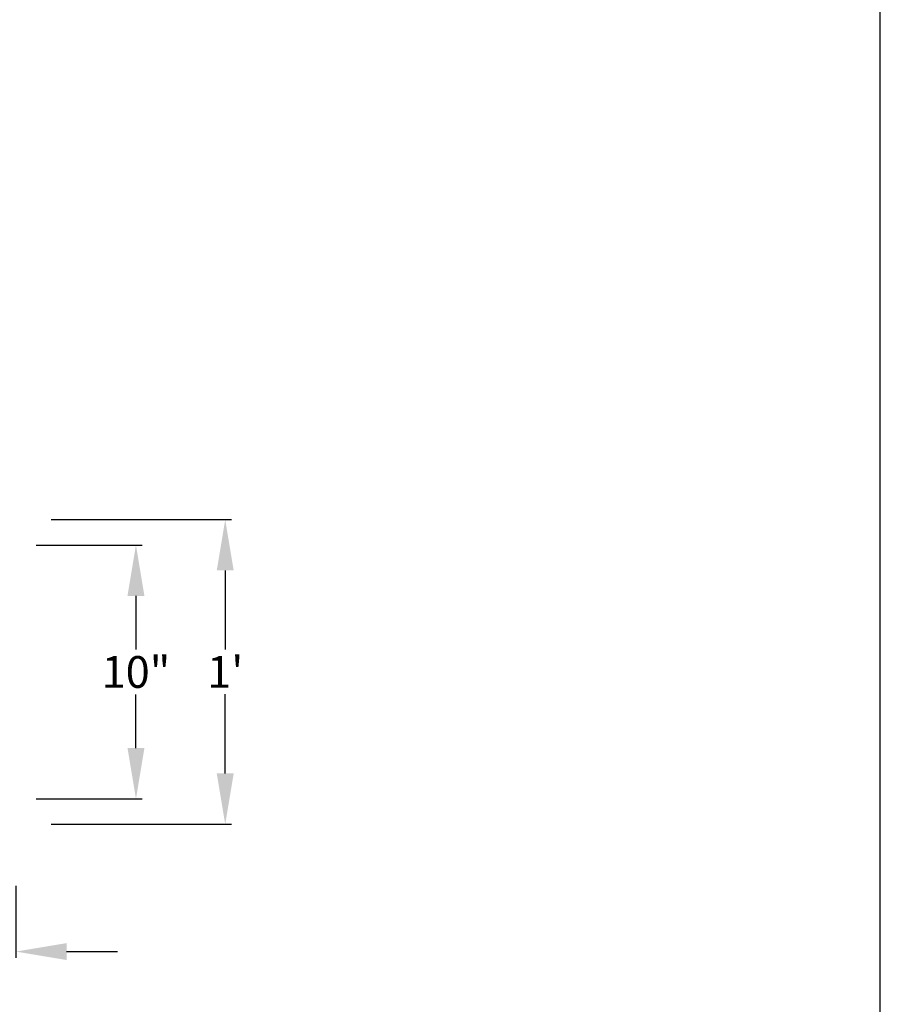
# Model space of a CAD drawing. Units: inches. Extents: x 0 to 256, y 1 to 191.
# Drawn here: x 222 to 256, y 84 to 123 of the extents above; entities that cross this region are included whole.
import ezdxf

# ---------------------------------------------------------------- set-up
doc = ezdxf.new("R2010")
doc.units = ezdxf.units.IN
doc.header["$MEASUREMENT"] = 0
doc.layers.add('Border', color=7, linetype='Continuous')
doc.styles.get("Standard").update_dxf_attribs({"font": 'arial.ttf'})
doc.dimstyles.get("Standard").update_dxf_attribs({"dimtxt": 1.25, "dimasz": 2, "dimexe": 0.25, "dimexo": 0.5, "dimgap": 0.25, "dimtad": 0, "dimtih": 1, "dimtoh": 1, "dimdec": 4, "dimzin": 0, "dimdsep": 46, "dimlunit": 4, "dimtxsty": 'Standard', "dimcen": 0.09, "dimadec": 5, "dimazin": 0, "dimtfac": 1, "dimtdec": 4, "dimtofl": 0, "dimtmove": 0, "dimatfit": 3, "dimfxl": 1, "dimtolj": 1, "dimtzin": 0, "dimarcsym": 0})

# ---------------------------------------------------------------- blocks, each defined once
blk = doc.blocks.new('*D127')
at = {"color": 0, "lineweight": -2, "transparency": 16777216}
for p, q in [((223.055, 102.35), (227.229, 102.35)), ((226.979, 100.35), (226.979, 98.245)), ((226.979, 94.363), (226.979, 96.468)), ((223.055, 92.363), (227.229, 92.363))]:
    blk.add_line(p, q, dxfattribs=at)
at = {"color": 0, "transparency": 16777216}
for points in [[(226.645, 100.35), (227.312, 100.35), (226.979, 102.35)], [(226.645, 94.363), (227.312, 94.363), (226.979, 92.363)]]:
    blk.add_solid(points, dxfattribs=at)
at = {"layer": 'DEFPOINTS', "color": 0, "transparency": 16777216}
for p in [(222.555, 102.35), (222.555, 92.363), (226.979, 92.363)]:
    blk.add_point(p, dxfattribs=at)
at = {"color": 0, "lineweight": 0, "transparency": 16777216, "insert": (226.979, 97.356), "char_height": 1.25, "attachment_point": 5}
blk.add_mtext('\\A1;10"', dxfattribs=at)
blk = doc.blocks.new('*D131')
at = {"color": 0, "lineweight": -2, "ltscale": 50, "transparency": 16777216}
for p, q in [((223.64, 103.35), (230.742, 103.35)), ((230.492, 101.35), (230.492, 98.234)), ((230.492, 93.363), (230.492, 96.479)), ((223.64, 91.363), (230.742, 91.363))]:
    blk.add_line(p, q, dxfattribs=at)
at = {"color": 0, "ltscale": 50, "transparency": 16777216}
for points in [[(230.159, 101.35), (230.826, 101.35), (230.492, 103.35)], [(230.159, 93.363), (230.826, 93.363), (230.492, 91.363)]]:
    blk.add_solid(points, dxfattribs=at)
at = {"layer": 'DEFPOINTS', "color": 0, "ltscale": 50, "transparency": 16777216}
for p in [(223.14, 103.35), (223.14, 91.363), (230.492, 91.363)]:
    blk.add_point(p, dxfattribs=at)
at = {"color": 0, "lineweight": 0, "ltscale": 50, "transparency": 16777216, "insert": (230.492, 97.356), "char_height": 1.25, "attachment_point": 5}
blk.add_mtext("\\A1;1'", dxfattribs=at)
blk = doc.blocks.new('*D133')
at = {"color": 0, "lineweight": -2, "transparency": 16777216}
for p, q in [((220.98, 88.945), (220.98, 86.103)), ((222.251, 88.945), (222.251, 86.103)), ((218.98, 86.353), (216.98, 86.353)), ((224.251, 86.353), (226.251, 86.353))]:
    blk.add_line(p, q, dxfattribs=at)
at = {"color": 0, "transparency": 16777216}
for points in [[(218.98, 86.686), (218.98, 86.019), (220.98, 86.353)], [(224.251, 86.686), (224.251, 86.019), (222.251, 86.353)]]:
    blk.add_solid(points, dxfattribs=at)
at = {"layer": 'DEFPOINTS', "color": 0, "transparency": 16777216}
for p in [(220.98, 89.445), (222.251, 89.445), (220.98, 86.353)]:
    blk.add_point(p, dxfattribs=at)
at = {"color": 0, "lineweight": 0, "transparency": 16777216, "insert": (215.596, 86.353), "char_height": 1.25, "attachment_point": 5}
blk.add_mtext('\\A1;1{\\H1x;\\S1/4;}"', dxfattribs=at)

msp = doc.modelspace()

# ---------------------------------------------------------------- linework, layer by layer
at = {"layer": 'Border', "color": 0}
msp.add_lwpolyline([(256.27343, 1.18349), (256.27343, 190.52465), (-0.2533, 190.52465), (-0.2533, 1.18349)], close=True, dxfattribs=at)

# ---------------------------------------------------------------- dimensions: what is measured, and where the dimension line sits
at = {"color": 5, "lineweight": 0, "ltscale": 50}
dim = msp.add_linear_dim(base=(230.49219, 91.36299), p1=(223.13951, 103.34979), p2=(223.13951, 91.36299), angle=90, dimstyle='Standard', dxfattribs=at)
dim.commit()
dim.dimension.update_dxf_attribs({"geometry": '*D131', "text_midpoint": (230.49219, 97.35639)})
at = {"lineweight": 0}
dim = msp.add_linear_dim(base=(226.97882, 92.36299), p1=(222.55504, 102.34979), p2=(222.55504, 92.36299), angle=90, dimstyle='Standard', dxfattribs=at)
dim.commit()
dim.dimension.update_dxf_attribs({"geometry": '*D127', "text_midpoint": (226.97882, 97.35639)})
dim = msp.add_linear_dim(base=(220.98005, 86.3527), p1=(222.25078, 89.44474), p2=(220.98005, 89.44474), dimstyle='Standard', dxfattribs=at)
dim.commit()
dim.dimension.update_dxf_attribs({"geometry": '*D133', "text_midpoint": (215.59644, 86.3527)})

doc.saveas('drawing.dxf')
